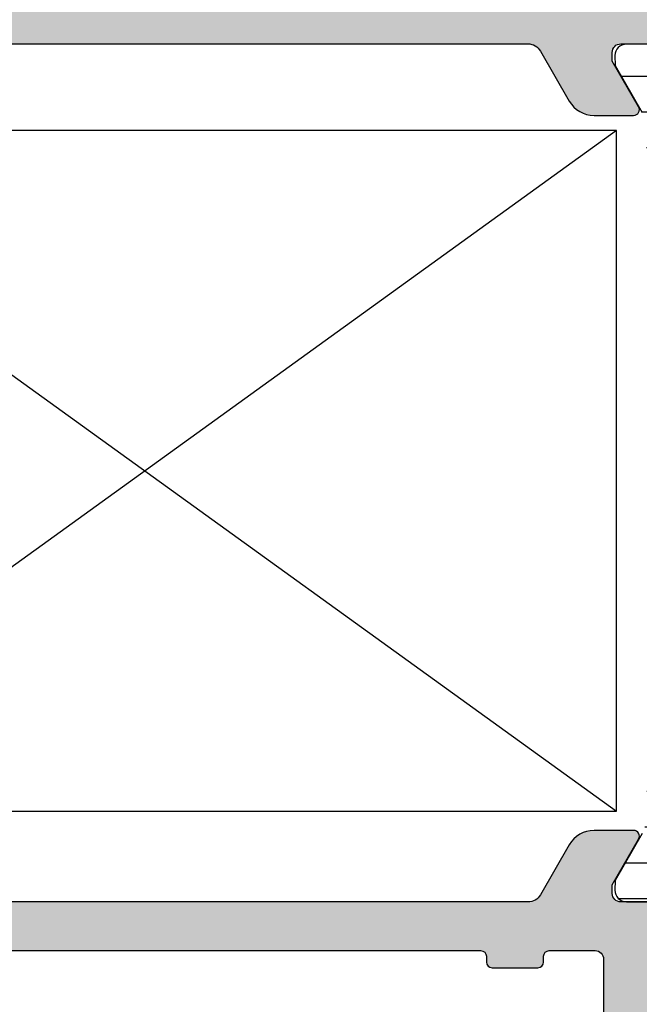
# Model space of a CAD drawing. Units: millimetres. Extents: x 121 to 9948, y -206 to 3918.
# Drawn here: x 6698 to 6720, y 3315 to 3350 of the extents above; entities that cross this region are included whole.
import ezdxf

# ---------------------------------------------------------------- set-up
doc = ezdxf.new("R2010")
doc.units = ezdxf.units.MM
for name, color, linetype in [('1', 7, 'Continuous'), ('Alum-Profile-Contour_Deko', 4, 'Continuous'), ('Alum-Profile-Hatch_Deko', 1, 'Continuous'), ('PVC-Profile_Deko', 7, 'Continuous')]:
    doc.layers.add(name, color=color, linetype=linetype)

# ---------------------------------------------------------------- blocks, each defined once
blk = doc.blocks.new('74012')
at = {"layer": 'Alum-Profile-Hatch_Deko', "true_color": 0xa6a6a6}
h = blk.add_hatch(color=253, dxfattribs=at)
h.dxf.hatch_style = 1
edge = h.paths.add_edge_path()
edge.add_arc((12.50000000000021, 103.9999999999998), 1.999999999999787, 1.99484389621413e-11, 90.00000000000612)
edge.add_line((12.5, 105.9999999999995), (0, 105.9999999999995))
edge.add_line((0, 105.9999999999995), (-12.5, 105.9999999999995))
edge.add_arc((-12.5, 103.9999999999995), 2, 90, 180)
edge.add_line((-14.5, 103.9999999999995), (-14.5, 90.19999999999982))
edge.add_arc((-14.70000000000014, 90.19999999999969), 0.200000000000145, -89.99999999997152, 3.660716174636036e-11, ccw=False)
edge.add_line((-14.70000000000005, 89.99999999999955), (-22.30000000000007, 89.99999999999955))
edge.add_arc((-22.30000000000009, 89.79999999999963), 0.1999999999999176, 89.99999999999491, 179.9999999999715)
edge.add_line((-22.5, 89.79999999999973), (-22.5, 87.11138356832225))
edge.add_arc((-22.30000000000005, 87.11138356832225), 0.1999999999999531, 180, 238.2284295005554)
edge.add_line((-22.40530680475172, 86.94135275678218), (-20.95796020712771, 86.04495377953981))
edge.add_arc((-20.80000000000017, 86.29999999685003), 0.3000000000000507, 238.2284295005605, 360.0000000000217)
edge.add_line((-20.50000000000011, 86.29999999685015), (-20.50000000000011, 87.69999999685024))
edge.add_arc((-20.20000000000026, 87.69999999685011), 0.299999999999855, 89.99999999998101, 179.9999999999756, ccw=False)
edge.add_line((-20.20000000000016, 87.99999999684997), (-17.80000000000007, 87.99999999684997))
edge.add_arc((-17.79999999999997, 87.69999999685011), 0.299999999999855, 2.4385826691286638e-11, 90.00000000001899, ccw=False)
edge.add_line((-17.50000000000011, 87.69999999685024), (-17.50000000000011, 78.09999999685033))
edge.add_line((-17.50000000000011, 78.09999999685033), (-17.50000000000011, 76.09999999685033))
edge.add_line((-17.50000000000011, 76.09999999685033), (-17.50000000000011, 70.26582121046204))
edge.add_arc((-17.76075883900418, 70.2579106036549), 0.2608788029311793, -98.65121617838611, 1.7376416375904, ccw=False)
edge.add_line((-17.80000000000018, 69.99999999684997), (-20.20000000000005, 69.99999999684997))
edge.add_arc((-20.2392411609959, 70.257910603655), 0.2608788029312593, 178.2623583629316, 278.6512161783504, ccw=False)
edge.add_line((-20.50000000000011, 70.26582121045976), (-20.50000000000011, 71.69999999685024))
edge.add_arc((-20.80000000000005, 71.69999999685011), 0.2999999999999368, 2.442665995364496e-11, 121.7715704994799)
edge.add_line((-20.95796020712771, 71.95504621416012), (-22.20530680475179, 71.18251514509075))
edge.add_arc((-22.10000000000004, 71.01248433355063), 0.2000000000000312, 121.7715704994563, 179.9999999999878)
edge.add_line((-22.30000000000007, 71.01248433355067), (-22.30000000000018, 68.00000000004229))
edge.add_line((-22.30000000000018, 68.00000000004229), (-21.80527374563269, 66.71791408451327))
edge.add_arc((-22.07645191676972, 66.5896082019556), 0.3000000000002085, -73.11999999998142, 25.32081472156227, ccw=False)
edge.add_line((-21.98934146128545, 66.30253370196397), (-22.03718721128394, 66.28801529271686))
edge.add_line((-22.03718721128394, 66.28801529271686), (-22.03727088907169, 64.78365747790349))
edge.add_arc((-21.7290626260578, 64.78426870128054), 0.3082088690872787, 180.1136260059732, 281.879999999954)
edge.add_line((-21.66561394422172, 64.48266138744793), (-19.85238347356358, 64.86410798357565))
edge.add_arc((-20.01707356057949, 65.64697270703623), 0.8000000000001971, 281.8799999999978, 334.7793791106662)
edge.add_arc((-19.57877363325074, 65.21376099996814), 0.2999998078588743, 17.651939984927424, 17.92425639759432, ccw=False)
edge.add_line((-19.2928989651399, 65.30473109861532), (-19.15936973097791, 65.55459917196231))
edge.add_arc((-19.33576221060104, 65.6488631265386), 0.1999999999998863, 331.8800000000255, 451.8799999999856)
edge.add_line((-19.34232347108821, 65.84875547221691), (-19.66408119930645, 65.83819410599017))
edge.add_line((-19.66408119930645, 65.83819410599017), (-20.74864564627796, 67.724037797851))
edge.add_line((-20.74864564627796, 67.724037797851), (-20.8007023463399, 67.89559184447398))
edge.add_arc((-20.61623465700315, 67.96239445820792), 0.1961910232679573, 41.239491603207625, 199.9072062295135, ccw=False)
edge.add_arc((-20.25278640450026, 68.30000000004235), 0.3000000000000561, 223.9674467124271, 270.0000000000176)
edge.add_line((-20.25278640450017, 68.00000000004229), (-16.4000000000002, 68.00000000004229))
edge.add_arc((-16.40000000000027, 67.70000000004215), 0.3000000000001393, -8.071765478234738e-12, 89.99999999998721, ccw=False)
edge.add_line((-16.10000000000014, 67.70000000004211), (-16.10000000000014, 67.40000000004284))
edge.add_line((-16.10000000000014, 67.40000000004284), (-17.02376043070353, 65.80000000004247))
edge.add_arc((-16.85055534994662, 65.70000000004237), 0.2000000000000778, 149.9999999999772, 270.0000000000041)
edge.add_line((-16.8505553499466, 65.50000000004229), (-15.46491470389151, 65.50000000004229))
edge.add_arc((-15.46491470389146, 66.50000000004238), 1.000000000000085, 269.9999999999973, 329.9999999999972)
edge.add_line((-14.59888930010698, 66.00000000004229), (-13.58852632902494, 67.75000000004229))
edge.add_arc((-13.15551362713274, 67.50000000004232), 0.4999999999999745, 90.00000000000608, 150.0000000000021, ccw=False)
edge.add_line((-13.15551362713279, 68.00000000004229), (13.15551362713279, 68.00000000004229))
edge.add_arc((13.15551362713275, 67.50000000004233), 0.4999999999999574, 29.999999999996987, 89.99999999999488, ccw=False)
edge.add_line((13.58852632902494, 67.75000000004229), (14.59888930010709, 66.00000000004229))
edge.add_arc((15.46491470389159, 66.50000000004239), 1.000000000000099, 210.0000000000033, 270.0000000000086)
edge.add_line((15.46491470389174, 65.50000000004229), (16.85055534994683, 65.50000000004229))
edge.add_arc((16.85055534994671, 65.70000000004238), 0.2000000000000881, 270.0000000000356, 390.0000000000157)
edge.add_line((17.02376043070365, 65.80000000004247), (16.10000000000025, 67.40000000004193))
edge.add_line((16.10000000000025, 67.40000000004193), (16.10000000000025, 67.70000000004211))
edge.add_arc((16.4000000000004, 67.70000000004214), 0.3000000000001499, 89.99999999999392, 180.0000000000054, ccw=False)
edge.add_line((16.40000000000043, 68.00000000004229), (20.25278640450028, 68.00000000004229))
edge.add_arc((20.25278640450045, 68.30000000004236), 0.3000000000000682, 269.9999999999674, 316.0325532873301)
edge.add_arc((20.61623465700309, 67.96239445820771), 0.1961910232679706, -19.90720622888159, 138.760508397065, ccw=False)
edge.add_line((20.80070234634059, 67.8955918444758), (20.74864564627831, 67.724037797851))
edge.add_line((20.74864564627831, 67.724037797851), (19.66408119930645, 65.83819410599017))
edge.add_line((19.66408119930645, 65.83819410599017), (19.34232347108821, 65.84875547221645))
edge.add_arc((19.33576221060104, 65.64886312653836), 0.199999999999678, 88.1200000000144, 208.1199999999278)
edge.add_line((19.15936973097803, 65.55459917196231), (19.31150364208645, 65.26991688873068))
edge.add_arc((20.01707356057933, 65.6469727070361), 0.8000000000000134, 208.1199999999774, 258.1200000000197)
edge.add_line((19.85238347356369, 64.86410798357565), (21.66561394422183, 64.48266138744793))
edge.add_arc((21.72906262605819, 64.78426870128021), 0.3082088690870095, 258.1199999999831, 359.886373992904)
edge.add_line((22.03727088907181, 64.78365747789712), (22.03718721128416, 66.28801529271686))
edge.add_line((22.03718721128416, 66.28801529271686), (21.98934146128636, 66.30253370196397))
edge.add_arc((22.07645191676962, 66.58960820195567), 0.2999999999999802, 154.6791852784328, 253.1200000001691, ccw=False)
edge.add_line((21.8052737456328, 66.71791408451327), (22.30000000000007, 68.00000000004184))
edge.add_line((22.30000000000007, 68.00000000004184), (22.30000000000007, 71.01248433355022))
edge.add_arc((22.09999999999961, 71.01248433355039), 0.2000000000004611, 359.9999999999512, 418.2284295004746)
edge.add_line((22.20530680475179, 71.18251514509075), (20.95796020712771, 71.95504621416012))
edge.add_arc((20.80000000000018, 71.69999999684988), 0.3000000000000572, 58.22842950056371, 180.000000000019)
edge.add_line((20.50000000000011, 71.69999999684978), (20.50000000000011, 70.26582121045931))
edge.add_arc((20.23924116099609, 70.25791060365478), 0.2608788029310614, -98.65121617839878, 1.7376416370198058, ccw=False)
edge.add_line((20.20000000000005, 69.99999999684997), (17.79999999999995, 69.99999999684997))
edge.add_arc((17.76075883900417, 70.25791060365492), 0.2608788029311648, 178.2623583624126, 278.6512161783386, ccw=False)
edge.add_line((17.50000000000011, 70.26582121046204), (17.50000000000011, 76.09999999685033))
edge.add_line((17.50000000000011, 76.09999999685033), (17.50000000000011, 78.09999999685033))
edge.add_line((17.50000000000011, 78.09999999685033), (17.50000000000011, 87.69999999684978))
edge.add_arc((17.8000000000002, 87.69999999684988), 0.3000000000000824, 90.00000000002439, 180.000000000019, ccw=False)
edge.add_line((17.80000000000007, 87.99999999684997), (20.20000000000016, 87.99999999684997))
edge.add_arc((20.20000000000003, 87.69999999684988), 0.3000000000000824, -1.8985701899509877e-11, 89.99999999997561, ccw=False)
edge.add_line((20.50000000000011, 87.69999999684978), (20.50000000000011, 86.29999999685015))
edge.add_arc((20.80000000000018, 86.29999999685005), 0.3000000000000647, 179.999999999981, 301.7715704994363)
edge.add_line((20.95796020712771, 86.04495377953981), (22.40530680475183, 86.94135275678218))
edge.add_arc((22.3, 87.11138356832221), 0.2000000000000054, 301.7715704994908, 360.0000000000122)
edge.add_line((22.5, 87.11138356832225), (22.5, 89.79999999999973))
edge.add_arc((22.30000000000011, 89.79999999999966), 0.1999999999998856, 2.035554996137815e-11, 90.00000000001323)
edge.add_line((22.30000000000007, 89.99999999999955), (14.70000000000005, 89.99999999999955))
edge.add_arc((14.70000000000014, 90.19999999999969), 0.200000000000145, 179.9999999999634, 269.99999999997146, ccw=False)
edge.add_line((14.5, 90.19999999999982), (14.5, 104.0000000000005))
edge = h.paths.add_edge_path(flags=16)
edge.add_line((0, 100.9999999999995), (12, 100.9999999999995))
edge.add_arc((12, 100.4999999999995), 0.5, 0, 90, ccw=False)
edge.add_line((12.5, 100.4999999999995), (12.5, 90.50000000016689))
edge.add_arc((12, 90.50000000016689), 0.5, -90, 0, ccw=False)
edge.add_line((12, 90.00000000016689), (11, 90.00000000016689))
edge.add_arc((11.00000000000011, 89.70000000016682), 0.3000000000000682, 90.00000000002171, 180.0000000000217)
edge.add_line((10.70000000000005, 89.70000000016671), (10.70000000000005, 88.6000000001668))
edge.add_arc((10.9999999999999, 88.60000000016693), 0.299999999999855, 180.0000000000244, 270.000000000019)
edge.add_line((11, 88.30000000016707), (11.49999999999989, 88.30000000016707))
edge.add_arc((11.4999999999998, 88.10000000016694), 0.2000000000001307, -4.069988790433854e-11, 89.99999999997561, ccw=False)
edge.add_line((11.69999999999993, 88.1000000001668), (11.69999999999993, 87.89999999859128))
edge.add_arc((11.89999999999986, 87.8999999985914), 0.1999999999999282, 180.0000000000326, 270.0000000237763)
edge.add_line((11.90000000008285, 87.69999999859147), (13.50000000008276, 87.69999999925449))
edge.add_arc((13.4999999999998, 87.89999999925462), 0.2000000000001307, 270.0000000237682, 360.0000000000407)
edge.add_line((13.69999999999993, 87.89999999925476), (13.69999999999993, 88.09999999941601))
edge.add_arc((13.89999999999987, 88.0999999994159), 0.1999999999999389, 90.00000002240938, 179.9999999999674, ccw=False)
edge.add_line((13.89999999992165, 88.29999999941583), (15.49999999988256, 88.30000000004247))
edge.add_arc((15.49999999999989, 88.0000000000424), 0.3000000000000682, -2.1714186004828662e-11, 90.00000002240807, ccw=False)
edge.add_line((15.79999999999995, 88.00000000004229), (15.79999999999995, 70.00000000004229))
edge.add_arc((15.50000000000011, 70.0000000000424), 0.2999999999998426, 269.9999999999786, 359.9999999999783, ccw=False)
edge.add_line((15.5, 69.70000000004256), (13.89999999999998, 69.70000000004256))
edge.add_arc((13.90000000000009, 69.90000000004272), 0.2000000000001592, 179.9999999999674, 269.99999999996743, ccw=False)
edge.add_line((13.69999999999993, 69.90000000004284), (13.69999999999993, 70.10000000004266))
edge.add_arc((13.50000000000003, 70.10000000004257), 0.1999999999999034, 2.442665995365161e-11, 90.00000000004071)
edge.add_line((13.49999999999989, 70.30000000004247), (11.89999999999998, 70.30000000004247))
edge.add_arc((11.89999999999984, 70.10000000004257), 0.1999999999999034, 89.99999999995929, 179.9999999999756)
edge.add_line((11.69999999999993, 70.10000000004266), (11.69999999999993, 69.90000000004238))
edge.add_arc((11.50000000000005, 69.90000000004244), 0.199999999999882, 269.9999999999858, 359.99999999998374, ccw=False)
edge.add_line((11.5, 69.70000000004256), (-11.50000000000011, 69.70000000004256))
edge.add_arc((-11.50000000000016, 69.90000000004245), 0.1999999999998892, 180.0000000000204, 270.00000000001427, ccw=False)
edge.add_line((-11.70000000000005, 69.90000000004238), (-11.70000000000005, 70.10000000004266))
edge.add_arc((-11.89999999999995, 70.10000000004257), 0.1999999999999034, 2.442665995365161e-11, 90.00000000000813)
edge.add_line((-11.89999999999998, 70.30000000004247), (-13.50000000000011, 70.30000000004247))
edge.add_arc((-13.50000000000014, 70.10000000004257), 0.1999999999999034, 89.99999999999186, 179.9999999999756)
edge.add_line((-13.70000000000005, 70.10000000004266), (-13.70000000000005, 69.90000000004284))
edge.add_arc((-13.9000000000002, 69.90000000004272), 0.2000000000001592, -89.99999999996737, 3.26281224261038e-11, ccw=False)
edge.add_line((-13.90000000000009, 69.70000000004256), (-15.50000000000011, 69.70000000004256))
edge.add_arc((-15.50000000000023, 70.0000000000424), 0.2999999999998408, 180.0000000000217, 270.0000000000214, ccw=False)
edge.add_line((-15.80000000000007, 70.00000000004229), (-15.80000000000007, 88.00000000004229))
edge.add_arc((-15.5, 88.0000000000424), 0.3000000000000647, 89.99999997759193, 180.0000000000217, ccw=False)
edge.add_line((-15.49999999988268, 88.30000000004247), (-13.89999999992176, 88.29999999941583))
edge.add_arc((-13.89999999999997, 88.0999999994159), 0.1999999999999318, 3.26281224261038e-11, 89.99999997759471, ccw=False)
edge.add_line((-13.70000000000005, 88.09999999941601), (-13.70000000000005, 87.89999999925476))
edge.add_arc((-13.49999999999991, 87.89999999925462), 0.2000000000001343, 179.9999999999593, 269.9999999761993)
edge.add_line((-13.50000000008299, 87.69999999925449), (-11.90000000008297, 87.69999999859147))
edge.add_arc((-11.89999999999997, 87.8999999985914), 0.1999999999999318, 269.9999999762237, 359.9999999999674)
edge.add_line((-11.70000000000005, 87.89999999859128), (-11.70000000000005, 88.1000000001668))
edge.add_arc((-11.49999999999987, 88.1000000001669), 0.2000000000001734, 90.00000000006918, 180.0000000000285, ccw=False)
edge.add_line((-11.50000000000011, 88.30000000016707), (-11, 88.30000000016707))
edge.add_arc((-10.9999999999999, 88.60000000016693), 0.299999999999855, 269.999999999981, 359.9999999999756)
edge.add_line((-10.70000000000005, 88.6000000001668), (-10.70000000000005, 89.70000000016671))
edge.add_arc((-11.00000000000011, 89.70000000016682), 0.3000000000000682, 359.9999999999783, 449.9999999999783)
edge.add_line((-11, 90.00000000016689), (-12, 90.00000000016689))
edge.add_arc((-12, 90.50000000016689), 0.5, 180, 270, ccw=False)
edge.add_line((-12.5, 90.50000000016689), (-12.5, 100.4999999999995))
edge.add_arc((-12, 100.4999999999995), 0.5, 90, 180, ccw=False)
edge.add_line((-12, 100.9999999999995), (0, 100.9999999999995))
h = blk.add_hatch(color=253, dxfattribs=at)
h.dxf.hatch_style = 1
edge = h.paths.add_edge_path()
edge.add_arc((17.76075883900439, 35.74208939634511), 0.2608788029311658, 81.34878382161008, 181.7376416375952, ccw=False)
edge.add_line((17.80000000000041, 36.00000000315003), (20.20000000000027, 36.00000000315003))
edge.add_arc((20.23924116099613, 35.74208939634499), 0.2608788029312593, -1.7376416370685206, 98.65121617835052, ccw=False)
edge.add_line((20.50000000000034, 35.73417878954024), (20.50000000000034, 34.30000000314976))
edge.add_arc((20.80000000000028, 34.3000000031499), 0.2999999999999368, 180.0000000000258, 301.7715704994793)
edge.add_line((20.95796020712794, 34.04495378583988), (22.20530680475201, 34.81748485490925))
edge.add_arc((22.10000000000029, 34.98751566644935), 0.1999999999999999, 301.7715704994534, 359.9999999999939)
edge.add_line((22.3000000000003, 34.98751566644933), (22.3000000000003, 37.99999999995771))
edge.add_line((22.3000000000003, 37.99999999995771), (21.8052737456328, 39.28208591548673))
edge.add_arc((22.07645191676961, 39.41039179804418), 0.2999999999999152, 106.8799999999913, 205.3208147215423, ccw=False)
edge.add_line((21.98934146128556, 39.69746629803558), (22.03718721128405, 39.71198470728314))
edge.add_line((22.03718721128405, 39.71198470728314), (22.03727088907181, 41.21634252209651))
edge.add_arc((21.72906262605827, 41.21573129871896), 0.3082088690869209, 0.113626006065787, 101.8800000000144)
edge.add_line((21.66561394422195, 41.51733861255116), (19.85238347356369, 41.1358920164239))
edge.add_arc((20.01707356057988, 40.35302729296314), 0.8000000000004274, 101.8800000000144, 154.779379110696)
edge.add_arc((19.57877363326318, 40.786239000011), 0.2999998078645704, 197.6519399805838, 197.9242563932389, ccw=False)
edge.add_line((19.29289896514001, 40.69526890138377), (19.15936973097803, 40.44540082803724))
edge.add_arc((19.33576221060117, 40.35113687346096), 0.1999999999998984, 151.880000000032, 271.8799999999794)
edge.add_line((19.34232347108832, 40.15124452778264), (19.66408119930645, 40.16180589400938))
edge.add_line((19.66408119930645, 40.16180589400938), (20.74864564627831, 38.27596220214855))
edge.add_line((20.74864564627831, 38.27596220214855), (20.80070234634059, 38.10440815552329))
edge.add_arc((20.61623465700309, 38.03760554179171), 0.1961910232678488, -138.7605083969063, 19.907206228792177, ccw=False)
edge.add_arc((20.2527864045005, 37.69999999995726), 0.2999999999999973, 43.96744671254347, 90.00000000006311)
edge.add_line((20.25278640450017, 37.99999999995725), (16.40000000000043, 37.99999999995725))
edge.add_arc((16.40000000000016, 38.29999999995717), 0.2999999999999119, 180.0000000000353, 270.0000000000522, ccw=False)
edge.add_line((16.10000000000025, 38.29999999995698), (16.10000000000036, 38.59999999995762))
edge.add_line((16.10000000000036, 38.59999999995762), (17.02376043070376, 40.19999999995753))
edge.add_arc((16.85055534994693, 40.29999999995738), 0.1999999999998791, 330.0000000000289, 450.0000000000275)
edge.add_line((16.85055534994683, 40.49999999995725), (15.46491470389174, 40.49999999995771))
edge.add_arc((15.46491470389159, 39.49999999995759), 1.000000000000114, 89.99999999999186, 149.9999999999963)
edge.add_line((14.59888930010709, 39.99999999995771), (13.58852632902506, 38.2499999999568))
edge.add_arc((13.15551362713322, 38.49999999995705), 0.4999999999997931, 269.9999999999638, 329.99999999995345, ccw=False)
edge.add_line((13.1555136271329, 37.99999999995725), (-13.15551362713279, 37.99999999995725))
edge.add_arc((-13.15551362713263, 38.49999999995722), 0.4999999999999645, 209.9999999999977, 269.99999999998187, ccw=False)
edge.add_line((-13.58852632902483, 38.24999999995725), (-14.59888930010698, 39.99999999995771))
edge.add_arc((-15.46491470389146, 39.49999999995762), 1.000000000000085, 30.00000000000284, 90.00000000000914)
edge.add_line((-15.46491470389162, 40.49999999995771), (-16.8505553499466, 40.49999999995771))
edge.add_arc((-16.85055534994667, 40.29999999995766), 0.2000000000000455, 89.99999999998167, 210.000000000037)
edge.add_line((-17.02376043070353, 40.19999999995753), (-16.10000000000014, 38.59999999995716))
edge.add_line((-16.10000000000014, 38.59999999995716), (-16.10000000000014, 38.29999999995744))
edge.add_arc((-16.40000000000007, 38.29999999995765), 0.2999999999999368, 269.9999999999749, 359.9999999999593, ccw=False)
edge.add_line((-16.4000000000002, 37.99999999995771), (-20.25278640450017, 37.99999999995771))
edge.add_arc((-20.25278640449973, 37.6999999999574), 0.3000000000003098, 90.00000000008345, 136.0325532877933)
edge.add_arc((-20.61623465700283, 38.03760554179225), 0.1961910232680991, 160.0927937708391, 318.76050839640527, ccw=False)
edge.add_line((-20.80070234634013, 38.10440815552511), (-20.74864564627808, 38.27596220214809))
edge.add_line((-20.74864564627808, 38.27596220214809), (-19.66408119930645, 40.16180589400983))
edge.add_line((-19.66408119930645, 40.16180589400983), (-19.34232347108821, 40.15124452778264))
edge.add_arc((-19.33576221060119, 40.35113687346119), 0.2000000000001277, 268.1200000000604, 388.1200000000077)
edge.add_line((-19.15936973097791, 40.44540082803769), (-19.31150364208634, 40.73008311126841))
edge.add_arc((-20.01707356058018, 40.35302729296347), 0.8000000000006351, 28.11999999991489, 78.11999999995884)
edge.add_line((-19.85238347356358, 41.13589201642435), (-21.66561394422172, 41.51733861255161))
edge.add_arc((-21.72906262605797, 41.21573129871921), 0.3082088690871065, 78.12000000000647, 179.8863739939805)
edge.add_line((-22.03727088907169, 41.21634252209651), (-22.03718721128382, 39.71198470728314))
edge.add_line((-22.03718721128382, 39.71198470728314), (-21.98934146128556, 39.69746629803603))
edge.add_arc((-22.07645191676976, 39.41039179804436), 0.3000000000002233, -25.3208147215517, 73.11999999999739, ccw=False)
edge.add_line((-21.80527374563269, 39.28208591548673), (-22.30000000000007, 37.99999999995771))
edge.add_line((-22.30000000000007, 37.99999999995771), (-22.30000000000007, 34.98751566644887))
edge.add_arc((-22.10000000000042, 34.98751566644915), 0.199999999999644, 180.0000000000794, 238.2284295006039)
edge.add_line((-22.20530680475179, 34.81748485490925), (-20.95796020712771, 34.04495378583988))
edge.add_arc((-20.80000000000003, 34.30000000314987), 0.2999999999999224, 238.2284295005151, 359.9999999999797)
edge.add_line((-20.50000000000011, 34.30000000314976), (-20.50000000000011, 35.73417878954024))
edge.add_arc((-20.2392411609959, 35.74208939634499), 0.2608788029312565, 81.34878382164948, 181.7376416370685, ccw=False)
edge.add_line((-20.20000000000005, 36.00000000315003), (-17.80000000000007, 36.00000000315003))
edge.add_arc((-17.76075883900438, 35.74208939634494), 0.2608788029312909, -1.7376416369558, 98.65121617831312, ccw=False)
edge.add_line((-17.50000000000011, 35.73417878954069), (-17.50000000000011, 29.90000000314967))
edge.add_line((-17.50000000000011, 29.90000000314967), (-17.50000000000011, 27.90000000314967))
edge.add_line((-17.50000000000011, 27.90000000314967), (-17.50000000000011, 18.30000000314976))
edge.add_arc((-17.79999999999998, 18.3000000031499), 0.2999999999998693, 269.99999999998374, 359.9999999999729, ccw=False)
edge.add_line((-17.80000000000007, 18.00000000315003), (-20.20000000000016, 18.00000000315003))
edge.add_arc((-20.20000000000024, 18.3000000031499), 0.2999999999998693, 180.0000000000271, 270.00000000001626, ccw=False)
edge.add_line((-20.50000000000011, 18.30000000314976), (-20.50000000000011, 19.70000000314985))
edge.add_arc((-20.80000000000019, 19.70000000314999), 0.3000000000000789, 359.9999999999742, 481.7715704994561)
edge.add_line((-20.95796020712783, 19.95504622046019), (-22.40530680475183, 19.05864724321737))
edge.add_arc((-22.30000000000046, 18.88861643167759), 0.1999999999995436, 121.7715704994183, 179.9999999999563)
edge.add_line((-22.5, 18.88861643167775), (-22.5, 16.20000000000027))
edge.add_arc((-22.29999999999982, 16.20000000000018), 0.2000000000001805, 179.9999999999735, 269.9999999999613)
edge.add_line((-22.29999999999995, 16), (-14.70000000000005, 16))
edge.add_arc((-14.70000000000016, 15.79999999999984), 0.2000000000001592, -3.26281224261038e-11, 89.99999999996737, ccw=False)
edge.add_line((-14.5, 15.79999999999973), (-14.5, 2))
edge.add_arc((-12.5, 2), 2, 180, 270)
edge.add_line((-12.5, 0), (0, 0))
edge.add_line((0, 0), (12.5, 0))
edge.add_arc((12.5, 2), 2, 270, 360)
edge.add_line((14.5, 2), (14.5, 15.79999999999973))
edge.add_arc((14.70000000000016, 15.79999999999984), 0.2000000000001592, 90.00000000003263, 180.0000000000326, ccw=False)
edge.add_line((14.70000000000005, 16), (22.3000000000003, 16))
edge.add_arc((22.30000000000007, 16.20000000000016), 0.2000000000001556, 270.0000000000641, 360.0000000000336)
edge.add_line((22.50000000000023, 16.20000000000027), (22.50000000000023, 18.88861643167775))
edge.add_arc((22.30000000000022, 18.88861643167779), 0.2000000000000028, 359.9999999999868, 418.2284295005087)
edge.add_line((22.40530680475206, 19.05864724321782), (20.95796020712794, 19.95504622046019))
edge.add_arc((20.80000000000039, 19.70000000314997), 0.3000000000000483, 58.22842950055866, 180.0000000000231)
edge.add_line((20.50000000000034, 19.70000000314985), (20.50000000000034, 18.30000000314976))
edge.add_arc((20.2000000000005, 18.30000000314988), 0.2999999999998408, 269.9999999999783, 359.9999999999783, ccw=False)
edge.add_line((20.20000000000039, 18.00000000315003), (17.8000000000003, 18.00000000315003))
edge.add_arc((17.80000000000018, 18.30000000314988), 0.2999999999998408, 180.0000000000217, 270.00000000002166, ccw=False)
edge.add_line((17.50000000000034, 18.30000000314976), (17.50000000000034, 27.90000000314967))
edge.add_line((17.50000000000034, 27.90000000314967), (17.50000000000034, 29.90000000314967))
edge.add_line((17.50000000000034, 29.90000000314967), (17.50000000000034, 35.73417878953796))
edge = h.paths.add_edge_path(flags=16)
edge.add_arc((-15.50000000000023, 35.99999999995714), 0.2999999999998426, 89.99999999997863, 179.9999999999783, ccw=False)
edge.add_line((-15.50000000000011, 36.29999999995698), (-13.90000000000009, 36.29999999995744))
edge.add_arc((-13.9000000000002, 36.09999999995728), 0.2000000000001592, -3.26281224261038e-11, 89.99999999996737, ccw=False)
edge.add_line((-13.70000000000005, 36.09999999995716), (-13.70000000000005, 35.89999999995734))
edge.add_arc((-13.50000000000014, 35.89999999995743), 0.1999999999999034, 180.0000000000244, 270.0000000000081)
edge.add_line((-13.50000000000011, 35.69999999995753), (-11.89999999999998, 35.69999999995753))
edge.add_arc((-11.89999999999996, 35.89999999995744), 0.1999999999999176, 269.9999999999959, 359.9999999999715)
edge.add_line((-11.70000000000005, 35.89999999995734), (-11.70000000000005, 36.09999999995716))
edge.add_arc((-11.49999999999994, 36.09999999995733), 0.2000000000001094, 90.00000000005087, 180.0000000000468, ccw=False)
edge.add_line((-11.50000000000011, 36.29999999995744), (11.5, 36.29999999995744))
edge.add_arc((11.49999999999982, 36.09999999995733), 0.2000000000001094, -4.6782133722444996e-11, 89.99999999994913, ccw=False)
edge.add_line((11.69999999999993, 36.09999999995716), (11.69999999999993, 35.89999999995734))
edge.add_arc((11.89999999999985, 35.89999999995744), 0.1999999999999176, 180.0000000000285, 270.0000000000367)
edge.add_line((11.89999999999998, 35.69999999995753), (13.49999999999989, 35.69999999995753))
edge.add_arc((13.50000000000003, 35.89999999995743), 0.1999999999999034, 269.9999999999593, 359.9999999999756)
edge.add_line((13.69999999999993, 35.89999999995734), (13.69999999999993, 36.09999999995716))
edge.add_arc((13.90000000000009, 36.09999999995728), 0.2000000000001592, 90.00000000003263, 180.0000000000326, ccw=False)
edge.add_line((13.89999999999998, 36.29999999995744), (15.5, 36.29999999995698))
edge.add_arc((15.50000000000011, 35.99999999995714), 0.2999999999998408, 2.1714186004828662e-11, 90.00000000002137, ccw=False)
edge.add_line((15.79999999999995, 35.99999999995725), (15.79999999999995, 17.99999999995725))
edge.add_arc((15.5000000000001, 17.99999999995738), 0.2999999999998515, 269.99999997755117, 359.99999999997624, ccw=False)
edge.add_line((15.49999999988256, 17.69999999995753), (13.89999999992165, 17.70000000058417))
edge.add_arc((13.89999999999986, 17.90000000058409), 0.1999999999999247, 180.0000000000305, 269.99999997759465, ccw=False)
edge.add_line((13.69999999999993, 17.90000000058399), (13.69999999999993, 18.10000000074479))
edge.add_arc((13.49999999999978, 18.10000000074491), 0.2000000000001485, 359.9999999999644, 449.9999999762277)
edge.add_line((13.50000000008276, 18.30000000074506), (11.90000000008285, 18.30000000140853))
edge.add_arc((11.89999999999987, 18.10000000140859), 0.1999999999999424, 89.99999997622778, 179.9999999999644)
edge.add_line((11.69999999999993, 18.10000000140872), (11.69999999999993, 17.89999999983274))
edge.add_arc((11.49999999999997, 17.89999999983289), 0.1999999999999602, 269.99999999997556, 359.9999999999593, ccw=False)
edge.add_line((11.49999999999989, 17.69999999983293), (11, 17.69999999983293))
edge.add_arc((11.00000000000011, 17.39999999983286), 0.3000000000000682, 90.00000000002171, 180.0000000000217)
edge.add_line((10.70000000000005, 17.39999999983274), (10.70000000000005, 16.29999999983329))
edge.add_arc((11.00000000000011, 16.29999999983318), 0.3000000000000682, 179.9999999999783, 269.9999999999783)
edge.add_line((11, 15.99999999983311), (12, 15.99999999983311))
edge.add_arc((12, 15.49999999983311), 0.5, 0, 90, ccw=False)
edge.add_line((12.5, 15.49999999983311), (12.5, 5.5))
edge.add_arc((12, 5.5), 0.5, -90, 0, ccw=False)
edge.add_line((12, 5), (0, 5))
edge.add_line((0, 5), (-12, 5))
edge.add_arc((-12, 5.5), 0.5, 180, 270, ccw=False)
edge.add_line((-12.5, 5.5), (-12.5, 15.49999999983311))
edge.add_arc((-12, 15.49999999983311), 0.5, 90, 180, ccw=False)
edge.add_line((-12, 15.99999999983311), (-11, 15.99999999983311))
edge.add_arc((-11.00000000000011, 16.29999999983318), 0.3000000000000682, 270.0000000000217, 360.0000000000217)
edge.add_line((-10.70000000000005, 16.29999999983329), (-10.70000000000005, 17.39999999983274))
edge.add_arc((-11.00000000000011, 17.39999999983286), 0.3000000000000682, 359.9999999999783, 449.9999999999783)
edge.add_line((-11, 17.69999999983293), (-11.50000000000011, 17.69999999983293))
edge.add_arc((-11.50000000000014, 17.89999999983283), 0.1999999999999034, 180.0000000000244, 270.00000000000813, ccw=False)
edge.add_line((-11.70000000000005, 17.89999999983274), (-11.70000000000005, 18.10000000140872))
edge.add_arc((-11.89999999999999, 18.10000000140859), 0.1999999999999424, 3.562221243240164e-11, 90.00000002377223)
edge.add_line((-11.90000000008297, 18.30000000140853), (-13.50000000008299, 18.30000000074506))
edge.add_arc((-13.4999999999999, 18.10000000074491), 0.2000000000001485, 90.0000000238048, 180.0000000000356)
edge.add_line((-13.70000000000005, 18.10000000074479), (-13.70000000000005, 17.90000000058399))
edge.add_arc((-13.89999999999997, 17.90000000058409), 0.1999999999999247, 270.00000002240535, 359.9999999999695, ccw=False)
edge.add_line((-13.89999999992176, 17.70000000058417), (-15.49999999988268, 17.69999999995753))
edge.add_arc((-15.50000000000022, 17.99999999995738), 0.2999999999998515, 180.0000000000237, 270.0000000224488, ccw=False)
edge.add_line((-15.80000000000007, 17.99999999995725), (-15.80000000000007, 35.99999999995725))
at = {"layer": 'PVC-Profile_Deko', "true_color": 0x636466}
h = blk.add_hatch(dxfattribs=at)
h.set_pattern_fill('ANSI31', color=251, scale=10, angle=315, style=0)
h.set_pattern_definition([(0, (956.1238295873194, 327.7586308846139), (3.33066907387547e-16, 1.25), [])])
edge = h.paths.add_edge_path()
edge.add_line((-20.39487763316265, 53), (-20.39487763316231, 62.15632299996514))
edge.add_arc((-19.99487763316235, 62.1563229999652), 0.3999999999999631, 111.20185632481989, 180.0000000000081, ccw=False)
edge.add_line((-20.13953954365536, 62.52924783374874), (-17.93322285698127, 63.38510391554564))
edge.add_arc((-18.29487763321415, 64.31741600000485), 1.000000000000368, 291.2018563248309, 360.0000000013557)
edge.add_line((-17.29487763321379, 64.31741600002852), (-17.29487763322902, 64.96825977604931))
edge.add_arc((-15.96560057379149, 64.98518288807296), 1.329384779688502, 152.3081886839024, 180.729396861172, ccw=False)
edge.add_line((-17.14271768954677, 65.60296860194421), (-16.20401355457636, 67.24522204852246))
edge.add_line((-16.20401355457636, 67.24522204852246), (-16.19487763329084, 67.59000000005426))
edge.add_arc((-16.59487763329094, 67.59000000004471), 0.4000000000000981, 1.367892957403494e-09, 90.00000000133431)
edge.add_line((-16.59487763330026, 67.9900000000448), (-19.99487763330035, 67.98999999996477))
edge.add_arc((-19.99487763329095, 67.58999999996482), 0.3999999999999488, 90.00000000134652, 180.0000000013882)
edge.add_line((-20.39487763329089, 67.58999999995513), (-20.39487763328248, 67.23999999995567))
edge.add_line((-20.39487763328248, 67.23999999995567), (-19.60287673881373, 65.85886312653884))
edge.add_line((-19.60287673881373, 65.85886312653884), (-19.33576221060105, 65.85886312653884))
edge.add_arc((-19.33576221060115, 65.64886312653873), 0.2100000000001074, -29.999999999965212, 89.99999999997192, ccw=False)
edge.add_line((-19.15389687580625, 65.54386312653878), (-19.29256663291278, 65.30368006175695))
edge.add_arc((-19.57877363323518, 65.2137609999755), 0.2999998078419434, -68.79812420088092, 17.441410923099397, ccw=False)
edge.add_line((-19.47027717479511, 64.93406759066602), (-21.93953967044354, 63.97621078453676))
edge.add_arc((-21.79487763319707, 63.60328599992262), 0.3999999999997525, 111.2018757991001, 179.9999999999858)
edge.add_line((-22.19487763319682, 63.60328599992272), (-22.19487763319682, 53.000000000005))
edge.add_line((-22.19487763319682, 53.000000000005), (-22.19487763319682, 42.39671400007728))
edge.add_arc((-21.79487763319707, 42.39671400007738), 0.3999999999997534, 180.0000000000143, 248.7981242008999)
edge.add_line((-21.93953967044354, 42.02378921546324), (-19.47027717479511, 41.06593240933398))
edge.add_arc((-19.57877363323523, 40.78623900002447), 0.2999998078419786, -17.441410923092803, 68.7981242008741, ccw=False)
edge.add_line((-19.29256663291278, 40.69631993824305), (-19.15389687580625, 40.45613687346076))
edge.add_arc((-19.33576221060107, 40.35113687346108), 0.2099999999999133, -89.9999999999942, 29.999999999914223, ccw=False)
edge.add_line((-19.33576221060105, 40.14113687346116), (-19.60287673881373, 40.14113687346116))
edge.add_line((-19.60287673881373, 40.14113687346116), (-20.39487763328236, 38.76000000004433))
edge.add_line((-20.39487763328236, 38.76000000004433), (-20.39487763329089, 38.41000000004487))
edge.add_arc((-19.99487763329092, 38.4100000000352), 0.3999999999999702, 179.9999999986148, 269.9999999986494)
edge.add_line((-19.99487763330035, 38.01000000003523), (-16.59487763330026, 38.0099999999552))
edge.add_arc((-16.59487763329067, 38.40999999995503), 0.399999999999828, 269.999999998627, 359.9999999986698)
edge.add_line((-16.19487763329084, 38.40999999994574), (-16.20401355457648, 38.75477795147754))
edge.add_line((-16.20401355457648, 38.75477795147754), (-17.14271768954779, 40.39703139805761))
edge.add_arc((-15.96560057379211, 41.01481711192676), 1.329384779687882, 179.2706031388351, 207.6918113160092, ccw=False)
edge.add_line((-17.29487763322902, 41.03174022395024), (-17.29487763321379, 41.68258399997148))
edge.add_arc((-18.29487763321415, 41.68258399999515), 1.000000000000366, 359.9999999986443, 428.7981436751691)
edge.add_line((-17.93322285698127, 42.61489608445436), (-20.13953954365536, 43.4707521662508))
edge.add_arc((-19.99487763316201, 43.84367700003457), 0.4000000000002975, 179.9999999999593, 248.7981436751473, ccw=False)
edge.add_line((-20.39487763316231, 43.84367700003486), (-20.39487763316265, 53))
edge = h.paths.add_edge_path()
edge.add_arc((21.79487763319707, 63.60328599992262), 0.3999999999997534, 1.424888497296534e-11, 68.79812420089985)
edge.add_line((21.93953967044354, 63.97621078453676), (19.47027717479511, 64.93406759066556))
edge.add_arc((19.57877363323499, 65.21376099997485), 0.2999998078416858, 162.558589076936, 248.798124200902, ccw=False)
edge.add_line((19.29256663291278, 65.30368006175604), (19.15389687580625, 65.54386312653833))
edge.add_arc((19.33576221060115, 65.64886312653827), 0.2100000000001155, 90.00000000002808, 209.9999999999652, ccw=False)
edge.add_line((19.33576221060105, 65.85886312653838), (19.60287673881396, 65.85886312653838))
edge.add_line((19.60287673881396, 65.85886312653838), (20.39487763328248, 67.23999999995567))
edge.add_line((20.39487763328248, 67.23999999995567), (20.39487763329089, 67.58999999995513))
edge.add_arc((19.99487763329088, 67.58999999996475), 0.4000000000000128, 359.9999999986219, 449.9999999986433)
edge.add_line((19.99487763330035, 67.98999999996477), (16.59487763330026, 67.9900000000448))
edge.add_arc((16.59487763329094, 67.59000000004471), 0.4000000000000909, 89.99999999866569, 179.9999999986321)
edge.add_line((16.19487763329084, 67.59000000005426), (16.20401355457636, 67.24522204852246))
edge.add_line((16.20401355457636, 67.24522204852246), (17.14271768954575, 65.60296860194603))
edge.add_arc((15.96560057379127, 64.98518288807288), 1.329384779688671, -0.7293968609923809, 27.69181131618558, ccw=False)
edge.add_line((17.29487763322902, 64.9682597760534), (17.29487763321379, 64.31741600002806))
edge.add_arc((18.29487763321382, 64.31741600000463), 1.000000000000036, 179.9999999986573, 248.798143675182)
edge.add_line((17.93322285698127, 63.38510391554564), (20.13953954365536, 62.52924783374829))
edge.add_arc((19.99487763316268, 62.15632299996497), 0.3999999999996333, 2.4385826691286638e-11, 68.79814367521237, ccw=False)
edge.add_line((20.39487763316231, 62.15632299996514), (20.39487763316265, 52.99999999999955))
edge.add_line((20.39487763316265, 52.99999999999955), (20.39487763316231, 43.8436770000344))
edge.add_arc((19.99487763316235, 43.84367700003435), 0.3999999999999631, -68.79814367518009, 8.185452315956354e-12, ccw=False)
edge.add_line((20.13953954365536, 43.4707521662508), (17.93322285698127, 42.6148960844539))
edge.add_arc((18.29487763321382, 41.68258399999492), 1.000000000000036, 111.201856324818, 180.0000000013426)
edge.add_line((17.29487763321379, 41.68258399997148), (17.29487763322902, 41.03174022395024))
edge.add_arc((15.96560057379144, 41.0148171119266), 1.329384779688557, -27.691811316097017, 0.729396861171324, ccw=False)
edge.add_line((17.14271768954677, 40.39703139805533), (16.20401355457625, 38.75477795147663))
edge.add_line((16.20401355457625, 38.75477795147663), (16.19487763329084, 38.40999999994574))
edge.add_arc((16.59487763329067, 38.40999999995503), 0.399999999999828, 180.0000000013302, 270.000000001373)
edge.add_line((16.59487763330026, 38.0099999999552), (19.99487763330035, 38.01000000003478))
edge.add_arc((19.99487763329095, 38.41000000003472), 0.3999999999999417, 270.0000000013465, 360.0000000013893)
edge.add_line((20.39487763329089, 38.41000000004442), (20.39487763328236, 38.76000000004433))
edge.add_line((20.39487763328236, 38.76000000004433), (19.60287673881396, 40.14113687346116))
edge.add_line((19.60287673881396, 40.14113687346116), (19.33576221060105, 40.14113687346116))
edge.add_arc((19.33576221060097, 40.35113687346102), 0.2099999999998587, 150.0000000000588, 270.0000000000213, ccw=False)
edge.add_line((19.15389687580625, 40.45613687346076), (19.29256663291278, 40.69631993824305))
edge.add_arc((19.5787736332349, 40.78623900002429), 0.2999998078416071, 111.20187579908509, 197.4414109230783, ccw=False)
edge.add_line((19.47027717479511, 41.06593240933353), (21.93953967044354, 42.02378921546278))
edge.add_arc((21.79487763319674, 42.39671400007715), 0.400000000000084, 291.2018757991325, 360.0000000000183)
edge.add_line((22.19487763319682, 42.39671400007728), (22.19487763319682, 52.999999999995))
edge.add_line((22.19487763319682, 52.999999999995), (22.19487763319682, 63.60328599992272))
at = {"layer": '1', "color": 251, "true_color": 0x636466}
for points in [[(19.99487763330035, 67.98999999996477), (16.59487763330026, 67.9900000000448, 0.4142135623729182), (16.19487763329084, 67.59000000005426), (16.20401355457636, 67.24522204852246), (17.14271768954575, 65.60296860194603, -0.1246505592479174)], [(17.14271768954677, 40.39703139805533), (16.20401355457625, 38.75477795147663), (16.19487763329084, 38.40999999994574, 0.4142135623733135), (16.59487763330026, 38.0099999999552), (19.99487763330035, 38.01000000003478, 0.4142135623733134)]]:
    blk.add_lwpolyline(points, format="xyb", dxfattribs=at)
at = {"layer": 'Alum-Profile-Contour_Deko'}
for points in [[(-13.15551362713279, 68.00000000004229), (13.15551362713279, 68.00000000004229, -0.2679491924311107), (13.58852632902494, 67.75000000004229), (14.59888930010709, 66.00000000004229, 0.2679491924311479), (15.46491470389174, 65.50000000004229), (16.85055534994683, 65.50000000004229, 0.5773502691895037), (17.02376043070365, 65.80000000004247), (16.10000000000025, 67.40000000004193), (16.10000000000025, 67.70000000004211, -0.4142135623731569), (16.40000000000043, 68.00000000004229), (20.25278640450028, 68.00000000004229, 0.2036002236710928)], [(20.25278640450017, 37.99999999995725), (16.40000000000043, 37.99999999995725, -0.4142135623731847), (16.10000000000025, 38.29999999995698), (16.10000000000036, 38.59999999995762), (17.02376043070376, 40.19999999995753, 0.5773502691896112), (16.85055534994683, 40.49999999995725), (15.46491470389174, 40.49999999995771, 0.2679491924311435), (14.59888930010709, 39.99999999995771), (13.58852632902506, 38.2499999999568, -0.2679491924310755), (13.1555136271329, 37.99999999995725), (-13.15551362713279, 37.99999999995725, -0.2679491924310498)], [(-15.80000000000007, 17.99999999995725), (-15.80000000000007, 35.99999999995725, -0.4142135623730903), (-15.50000000000011, 36.29999999995698), (-13.90000000000009, 36.29999999995744, -0.414213562373095), (-13.70000000000005, 36.09999999995716), (-13.70000000000005, 35.89999999995734, 0.4142135623730119), (-13.50000000000011, 35.69999999995753), (-11.89999999999998, 35.69999999995753, 0.4142135623729702), (-11.70000000000005, 35.89999999995734), (-11.70000000000005, 36.09999999995716, -0.4142135623730742), (-11.50000000000011, 36.29999999995744), (11.5, 36.29999999995744, -0.4142135623730742), (11.69999999999993, 36.09999999995716), (11.69999999999993, 35.89999999995734, 0.4142135623731366), (11.89999999999998, 35.69999999995753), (13.49999999999989, 35.69999999995753, 0.4142135623731784), (13.69999999999993, 35.89999999995734), (13.69999999999993, 36.09999999995716, -0.414213562373095), (13.89999999999998, 36.29999999995744), (15.5, 36.29999999995698, -0.4142135623730903), (15.79999999999995, 35.99999999995725), (15.79999999999995, 17.99999999995725, -0.414213562487732)]]:
    blk.add_lwpolyline(points, format="xyb", dxfattribs=at)

msp = doc.modelspace()

# ---------------------------------------------------------------- linework, layer by layer
at = {"layer": '1'}
for p, q in [((6719.113165258233, 3345.859295691769), (6686.113165258233, 3322.059295691769)), ((6686.113165258233, 3345.859295691769), (6719.113165258233, 3322.059295691769))]:
    msp.add_line(p, q, dxfattribs=at)
msp.add_lwpolyline([(6719.113165258233, 3345.859295691769), (6686.113165258233, 3345.859295691769), (6686.113165258233, 3322.059295691769), (6719.113165258233, 3322.059295691769)], close=True, dxfattribs=at)

# ---------------------------------------------------------------- block references
msp.add_blockref('74012', (6702.863194369631, 3280.887354423402))

doc.saveas('drawing.dxf')
